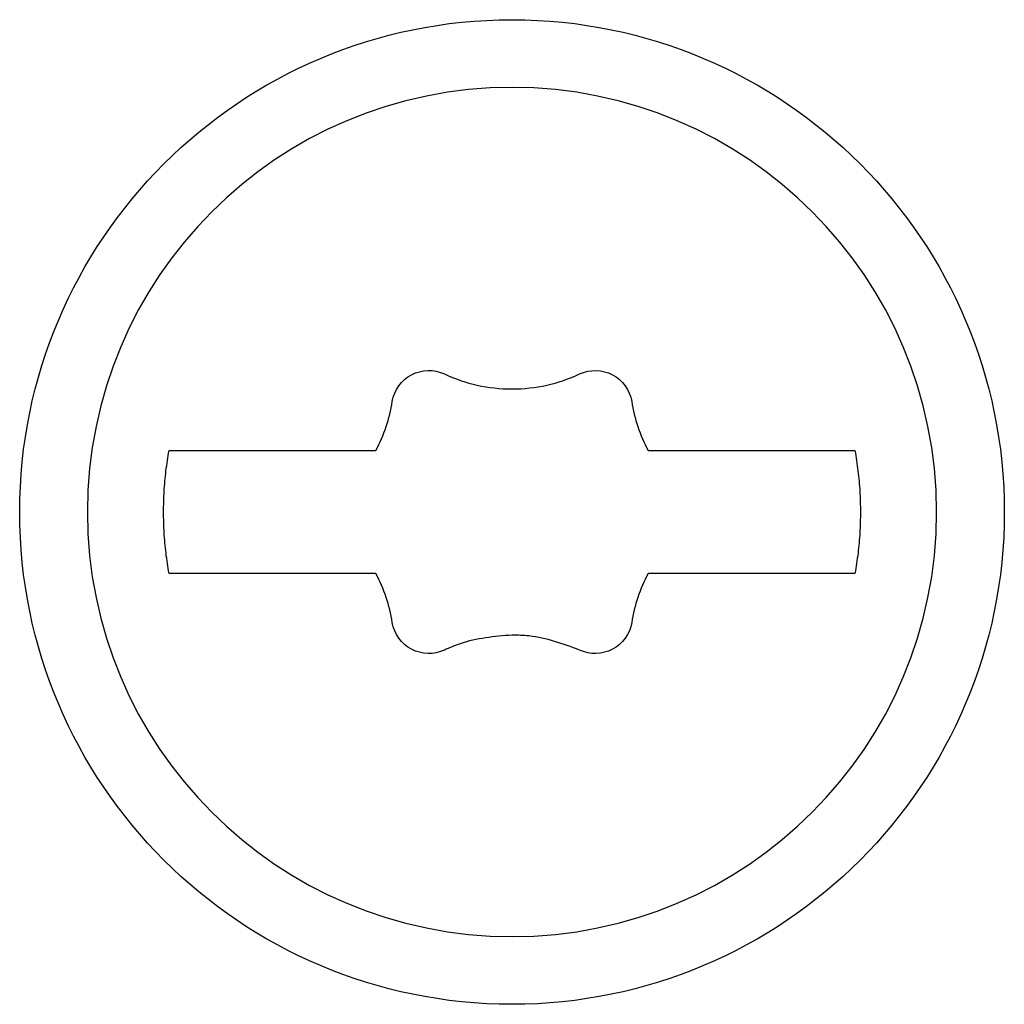
# Model space of a CAD drawing. Extents: x 87 to 928, y 29 to 623.
# Drawn here: x 532 to 540, y 181 to 189 of the extents above; entities that cross this region are included whole.
import ezdxf

# ---------------------------------------------------------------- set-up
doc = ezdxf.new("R2010")
doc.units = 0
doc.header["$LTSCALE"] = 32.67
doc.header["$MEASUREMENT"] = 0
doc.layers.add('11000_LEFT', color=7, linetype='CONTINUOUS')

msp = doc.modelspace()

# ---------------------------------------------------------------- linework, layer by layer
at = {"layer": '11000_LEFT'}
for p, q in [((537.0602, 185.4712), (538.7409, 185.4712)), ((534.8485, 184.4712), (533.1678, 184.4712))]:
    msp.add_line(p, q, dxfattribs=at)
msp.add_circle((535.9544, 184.9712), 4, dxfattribs=at)
for start, end in [(0, 270), (270, 0)]:
    msp.add_arc((535.9544, 184.9712), 3.45, start, end, dxfattribs=at)
for points, knots in [([(534.9819, 185.8693), (534.9968, 185.9611), (535.0561, 186.0432), (535.2191, 186.1295), (535.3207, 186.1323), (535.4048, 186.0931)], [0, 0, 0, 0, 0.5, 0.5, 1, 1, 1, 1]), ([(535.4048, 186.0931), (535.577, 186.0128), (535.7635, 185.9712), (536.1452, 185.9712), (536.3318, 186.0128), (536.5039, 186.0931)], [0, 0, 0, 0, 0.5, 0.5, 1, 1, 1, 1]), ([(536.5039, 186.0931), (536.5881, 186.1323), (536.6897, 186.1294), (536.8522, 186.0435), (536.912, 185.9611), (536.9269, 185.8693)], [0, 0, 0, 0, 0.5, 0.5, 1, 1, 1, 1]), ([(533.1233, 184.9712), (533.1243, 185.0271), (533.1262, 185.1387), (533.1411, 185.3058), (533.1589, 185.416), (533.1678, 185.4712)], [0, 0, 0, 0, 0.333509, 0.666389, 1, 1, 1, 1]), ([(538.7409, 185.4712), (538.7498, 185.416), (538.7675, 185.3058), (538.7824, 185.1387), (538.7844, 185.0271), (538.7855, 184.9712)], [0, 0, 0, 0, 0.333606, 0.666496, 1, 1, 1, 1]), ([(533.1678, 184.4712), (533.1589, 184.5264), (533.1412, 184.6367), (533.1264, 184.8037), (533.1243, 184.9154), (533.1233, 184.9712)], [0, 0, 0, 0, 0.333606, 0.666496, 1, 1, 1, 1]), ([(538.7855, 184.9712), (538.7845, 184.9154), (538.7825, 184.8037), (538.7676, 184.6367), (538.7498, 184.5264), (538.7409, 184.4712)], [0, 0, 0, 0, 0.333509, 0.666389, 1, 1, 1, 1]), ([(535.4048, 183.8493), (535.3207, 183.8101), (535.2191, 183.813), (535.0565, 183.8989), (534.9968, 183.9813), (534.9819, 184.0731)], [0, 0, 0, 0, 0.5, 0.5, 1, 1, 1, 1]), ([(536.9269, 184.0731), (536.912, 183.9813), (536.8527, 183.8993), (536.6897, 183.8129), (536.5881, 183.8101), (536.5039, 183.8493)], [0, 0, 0, 0, 0.5, 0.5, 1, 1, 1, 1]), ([(535.9544, 183.9712), (535.8105, 183.959), (535.6201, 183.9429), (535.4471, 183.8677), (535.4048, 183.8493)], [0, 0, 0, 0, 0.755378, 1, 1, 1, 1]), ([(536.5039, 183.8493), (536.3688, 183.8991), (536.19, 183.9649), (536.0007, 183.97), (535.9544, 183.9712)], [0, 0, 0, 0, 0.75539, 1, 1, 1, 1])]:
    msp.add_open_spline(points, degree=3, knots=knots, dxfattribs=at)
for points in [[(534.8485, 185.4712), (534.9148, 185.5968), (534.9592, 185.7295), (534.9819, 185.8693)], [(536.9269, 185.8693), (536.9496, 185.7295), (536.994, 185.5968), (537.0602, 185.4712)], [(533.1678, 185.4712), (533.7188, 185.4712), (534.2791, 185.4712), (534.8485, 185.4712)], [(534.9819, 184.0731), (534.9592, 184.2129), (534.9148, 184.3456), (534.8485, 184.4712)], [(537.0602, 184.4712), (536.994, 184.3456), (536.9496, 184.2129), (536.9269, 184.0731)], [(538.7409, 184.4712), (538.1899, 184.4712), (537.6297, 184.4712), (537.0602, 184.4712)]]:
    msp.add_open_spline(points, degree=3, dxfattribs=at)

doc.saveas('drawing.dxf')
